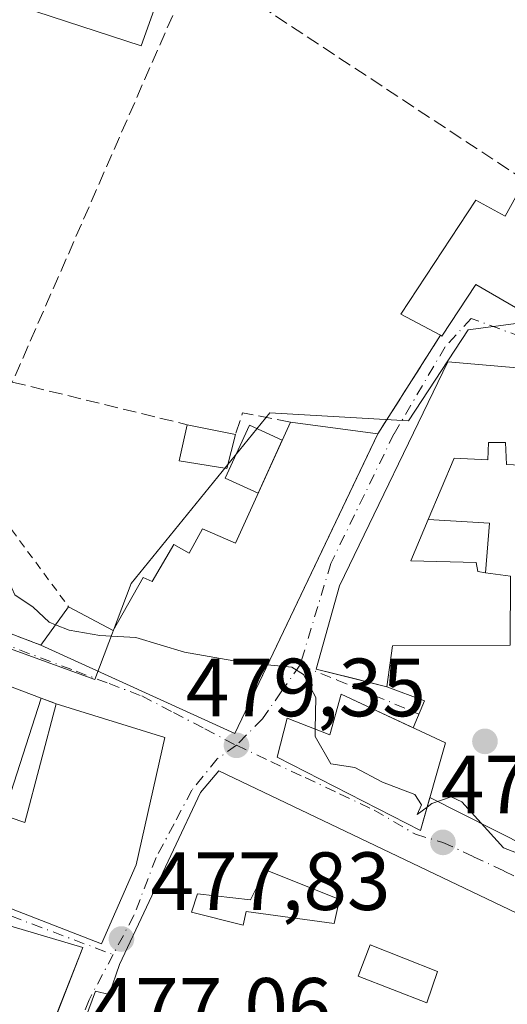
# Model space of a CAD drawing. Units: metres. Extents: x 563167 to 566609, y 4721780 to 4724125.
# Drawn here: x 566383 to 566442, y 4723263 to 4723383 of the extents above; entities that cross this region are included whole.
import ezdxf

# ---------------------------------------------------------------- set-up
doc = ezdxf.new("R2010")
doc.units = ezdxf.units.M
doc.header["$MEASUREMENT"] = 0
for name, pattern in [('DGN Style 2', [1.6480167562047852, 0.988810053722871, -0.6592067024819142]), ('DGN Style 3', [2.307223458686699, 1.648016756204785, -0.6592067024819142]), ('DGN Style 4', [2.6384748266838614, 1.318413404963828, -0.6592067024819142, 0.001648016756204785, -0.6592067024819142])]:
    doc.linetypes.add(name, pattern=pattern)
for name, color, linetype, lineweight in [('Curva de nivel normal', 30, 'Continuous', 0), ('Edificación Cxs', 1, 'Continuous', 13), ('Edificación ligera Cxs', 1, 'Continuous', 0), ('Muro lineal', 1, 'DGN Style 3', 13), ('Núcleo urbano CxS', 7, 'Continuous', 0), ('Piscina CxS', 4, 'Continuous', 0), ('Punto de cota en terreno', 7, 'Continuous', 0), ('Rótulo de punto de cota en terreno', 7, 'Continuous', 0), ('Valla', 7, 'DGN Style 2', 0), ('Vía urbana Cxs', 4, 'Continuous', 0), ('Vía urbana eje', 4, 'DGN Style 4', 0)]:
    doc.layers.add(name, color=color, linetype=linetype, lineweight=lineweight)
doc.styles.add('Style-Arial', font='txt')

# ---------------------------------------------------------------- blocks, each defined once
blk = doc.blocks.new('5PATER')
at = {"layer": 'Punto de cota en terreno', "linetype": 'Continuous', "lineweight": 0}
h = blk.add_hatch(color=51, dxfattribs=at)
edge = h.paths.add_edge_path()
edge.add_ellipse((0, 0), major_axis=(-0.1095731443231308, -0.1110710700762829), ratio=0.9994222409660322, start_angle=0, end_angle=360)
blk = doc.blocks.new('*U14')
at = {"layer": 'Vía urbana Cxs', "color": 4, "linetype": 'Continuous', "lineweight": 0}
for points in [[(566339.6201, 4723324.0701, 479.7961000000069), (566385.5000999998, 4723306.540100001, 481.4453999999969), (566409.0500999996, 4723295.8201, 483.6693999999989), (566425.4948000005, 4723330.280999999, 485.6910999999964), (566426.4200999998, 4723332.220100001, 484.9201999999932), (566434.0301000001, 4723344.170100001, 484.1059999999998), (566434.2100999998, 4723344.0801, 484.0820999999996), (566438.3400999998, 4723350.340100001, 487.6744999999937), (566446.4401000004, 4723345.6601, 486.5834999999934)], [(566456.4200999998, 4723339.100099999, 490.0571999999956), (566434.9200999998, 4723340.940099999, 484.6625000000058), (566421.7801000001, 4723313.7401, 486.9851999999955), (566418.9401000004, 4723303.630100001, 485.0614999999962), (566423.2351000002, 4723302.550100001, 488.3282000000036), (566427.5301000001, 4723301.470100001, 487.9334999999992), (566432.0872, 4723299.789000001, 484.6538), (566430.7133, 4723296.4868, 484.9863000000041), (566421.9801000003, 4723300.5701, 486.8954999999987), (566420.5701000001, 4723295.6601, 485.6168999999937), (566415.3901000004, 4723297.6601, 482.0733000000037), (566414.2100999998, 4723292.940099999, 482.6717999999965), (566431.6001000004, 4723284.040100001, 485.2985999999946), (566432.5703999996, 4723287.452299999, 487.4884000000021), (566432.7346000001, 4723288.0295, 487.3291000000027), (566448.7029999997, 4723279.970699999, 480.1928999999946)]]:
    blk.add_polyline3d(points, dxfattribs=at)
for points in [[(566375.3201000001, 4723277.0601, 485.0620999999956), (566392.8400999998, 4723270.270099999, 483.9049999999989), (566397.0601000004, 4723279.870100001, 483.5671000000002), (566400.5500999996, 4723295.300100001, 482.9878999999929), (566387.3601000002, 4723299.420100001, 482.6103000000003), (566385.5100999996, 4723300.0801, 482.6374000000069), (566356.6601, 4723311.020099999, 482.3506999999955), (566352.2801000001, 4723297.5701, 484.152700000006), (566351.4401000004, 4723295.9101, 483.476999999999), (566349.3701, 4723290.340100001, 481.5810999999958), (566350.7600999996, 4723289.960100001, 483.1147999999957), (566350.0100999996, 4723287.0601, 481.9780000000028)], [(566387.0500999996, 4723239.4801, 479.0256999999983), (566405.1001000004, 4723233.770099999, 480.1178999999975), (566407.6081999998, 4723241.333799999, 482.9241000000038), (566413.4101, 4723258.8301, 483.8527000000031), (566427.9501, 4723255.130100001, 484.8935999999958), (566425.8701, 4723248.5801, 483.6251000000047), (566418.3901000004, 4723251.690099999, 479.4614000000002), (566414.1700999998, 4723239.5601, 479.9655999999959), (566424.5500999996, 4723235.4101, 480.9184999999998), (566429.5301000001, 4723233.7401, 479.0356999999931), (566436.4401000004, 4723239.600099999, 481.1627000000008), (566437.3901000004, 4723241.6601, 483.770399999994), (566439.1201, 4723240.850099999, 482.3369999999995), (566451.4600999998, 4723270.100099999, 482.3712999999989), (566407.1201, 4723291.2601, 481.8252000000066), (566404.8901000004, 4723288.630100001, 482.3960999999982), (566395.0500999996, 4723267.7601, 483.8073000000004), (566393.8000999996, 4723264.110099999, 483.9190999999992), (566392.1401000004, 4723264.5101, 483.1677000000054), (566386.6901000004, 4723249.840100001, 481.4051000000036), (566389.4001000002, 4723249.190099999, 483.6820000000008)], [(566386.9168999996, 4723260.444399999, 482.8938000000053), (566390.5701000001, 4723269.8301, 484.8267999999953), (566357.5100999996, 4723279.600099999, 483.5571999999956), (566355.3201000001, 4723272.790100001, 484.5489999999991), (566385.5100999996, 4723256.8301, 481.094299999997)]]:
    blk.add_polyline3d(points, close=True, dxfattribs=at)
blk = doc.blocks.new('*U15')
at = {"layer": 'Edificación Cxs', "color": 1, "linetype": 'Continuous', "lineweight": 13, "flags": 128}
for points, elevation in [([(566407.1201, 4723291.2601), (566451.4600999998, 4723270.100099999), (566439.1201, 4723240.850099999), (566437.3901000004, 4723241.6601), (566427.2401000002, 4723246.460100001), (566424.5500999996, 4723235.4101), (566414.1700999998, 4723239.5601), (566418.3901000004, 4723251.690099999), (566425.8701, 4723248.5801), (566427.9501, 4723255.130100001), (566413.4101, 4723258.8301), (566405.1001000004, 4723233.770099999), (566387.0500999996, 4723239.4801), (566389.4001000002, 4723249.190099999), (566386.6901000004, 4723249.840100001), (566392.1401000004, 4723264.5101), (566393.8000999996, 4723264.110099999), (566395.0500999996, 4723267.7601), (566404.8901000004, 4723288.630100001)], 488.1787000000041), ([(566412.7600999996, 4723279.2401), (566410.9600999998, 4723275.590100001), (566404.5100999996, 4723276.3301), (566403.7901, 4723274.110099999), (566410.0500999996, 4723272.5101), (566410.4200999998, 4723274.1801), (566421.1001000004, 4723272.710100001), (566421.7701000003, 4723275.640100001)], 488.1787000000039)]:
    blk.add_lwpolyline(points, close=True, dxfattribs=dict(at, elevation=elevation))
at = {"layer": 'Edificación Cxs', "color": 1, "linetype": 'Continuous', "lineweight": 13}
blk.add_3dface([(566424.0301000001, 4723266.3301, 488.178700000004), (566432.3800999997, 4723263.090100001, 488.178700000004), (566433.6700999998, 4723266.890100001, 488.178700000004), (566425.4801000003, 4723270.140100001, 488.178700000004)], dxfattribs=at)

msp = doc.modelspace()

# ---------------------------------------------------------------- linework, layer by layer
at = {"layer": 'Curva de nivel normal', "color": 30, "linetype": 'Continuous', "lineweight": 0, "elevation": 480, "flags": 128}
for points in [[(566368.8076999999, 4723331.172), (566370.7800000003, 4723330.4301), (566374.1399999997, 4723327.790100001), (566374.7400000002, 4723326.110099999), (566374.2599999999, 4723324.970100001), (566371.1399999997, 4723320.2601), (566370.9100000003, 4723318.720100001), (566372.7300000004, 4723318.7601), (566375.2699999996, 4723319.1801), (566377.8499999996, 4723317.380100001), (566378.9600000001, 4723315.6601), (566380.6500000004, 4723315.300100001), (566381.6100000005, 4723314.2601), (566382.3399999999, 4723312.640100001), (566384.5599999996, 4723311.130100001), (566386.5099999999, 4723309.3201), (566387.2734000003, 4723309.0122)], [(566387.2734000003, 4723309.0122), (566388.9400000004, 4723308.340100001), (566392.6399999997, 4723307.720100001), (566397.0099999999, 4723307.4801), (566402.9299999997, 4723305.700099999), (566409.6200000001, 4723304.4901), (566413.0258, 4723304.151699999)], [(566413.0258, 4723304.151699999), (566415.9600000001, 4723303.860099999), (566417.4100000003, 4723302.960100001), (566418.8899999997, 4723300.1801), (566418.8247999996, 4723296.333900001)], [(566418.8247999996, 4723296.333900001), (566418.8099999996, 4723295.460100001), (566420.7199999997, 4723292.120100001), (566423.6299999999, 4723291.6801), (566426.9800000004, 4723289.890100001), (566430.9100000003, 4723288.4001), (566431.7400000002, 4723287.130100001), (566431.2000000002, 4723285.960100001), (566432.4030999999, 4723286.8641)], [(566432.4030999999, 4723286.8641), (566432.9699999997, 4723287.290100001), (566435.3200000003, 4723288.100099999), (566436.6399999997, 4723287.5101), (566441.7000000002, 4723281.9001), (566450.1200000001, 4723278.6601), (566452.4299999997, 4723277.0801), (566455.5700000003, 4723273.220100001), (566457.6200000001, 4723268.600099999), (566457.6655000001, 4723268.285399999)]]:
    msp.add_lwpolyline(points, dxfattribs=at)
at = {"layer": 'Edificación Cxs', "color": 1, "linetype": 'Continuous', "lineweight": 13, "flags": 128}
for points, elevation in [([(566401.0500999996, 4723388.7501), (566397.6901000004, 4723379.340100001), (566383.1201, 4723384.0701), (566386.7901, 4723393.5001), (566395.1401000004, 4723390.720100001)], 486.2918000000063), ([(566444.2901, 4723362.970100001), (566453.0301000001, 4723357.9801), (566446.4401000004, 4723345.6601), (566438.3400999998, 4723350.340100001), (566434.2100999998, 4723344.0801), (566434.0301000001, 4723344.170100001), (566429.2100999998, 4723346.7601), (566438.3101000004, 4723360.600099999), (566441.8901000004, 4723358.6601)], 488.9740000000021), ([(566426.4200999998, 4723332.220100001), (566409.0500999996, 4723295.8201), (566385.5000999998, 4723306.540100001), (566388.8501000004, 4723311.210100001), (566394.2600999996, 4723308.300100001), (566397.9101, 4723314.770099999), (566399.0100999996, 4723314.2601), (566401.6201, 4723318.770099999), (566403.5201000003, 4723317.710100001), (566405.1401000004, 4723320.6601), (566409.1201, 4723318.9301), (566415.8201000001, 4723333.630100001)], 486.0674), ([(566400.5500999996, 4723295.300100001), (566397.0601000004, 4723279.870100001), (566392.8400999998, 4723270.270099999), (566375.3201000001, 4723277.0601), (566350.0100999996, 4723287.0601), (566350.7600999996, 4723289.960100001), (566349.3701, 4723290.340100001), (566351.4401000004, 4723295.9101), (566383.5500999996, 4723284.9801), (566387.3601000002, 4723299.420100001)], 485.1932999999991), ([(566421.9801000003, 4723300.5701), (566434.6201, 4723294.6601), (566431.6001000004, 4723284.040100001), (566414.2100999998, 4723292.940099999), (566415.3901000004, 4723297.6601), (566420.5701000001, 4723295.6601)], 486.8954999999986), ([(566421.7701000003, 4723275.640100001), (566421.1001000004, 4723272.710100001), (566410.4200999998, 4723274.1801), (566410.0500999996, 4723272.5101), (566403.7901, 4723274.110099999), (566404.5100999996, 4723276.3301), (566410.9600999998, 4723275.590100001), (566412.7600999996, 4723279.2401)], 488.1787000000039)]:
    msp.add_lwpolyline(points, close=True, dxfattribs=dict(at, elevation=elevation))
at = {"layer": 'Edificación Cxs', "color": 1, "linetype": 'Continuous', "lineweight": 13, "elevation": 490.3744000000002, "flags": 128}
for points in [[(566442.4801000003, 4723306.540100001), (566428.2100999998, 4723306.460100001), (566427.5301000001, 4723301.470100001), (566418.9401000004, 4723303.630100001), (566421.7801000001, 4723313.7401), (566434.9200999998, 4723340.940099999), (566456.4200999998, 4723339.100099999)], [(566453.0701000001, 4723327.940099999), (566442.0301000001, 4723328.460100001), (566441.9200999998, 4723331.1501), (566439.8501000004, 4723331.1501), (566439.7801000001, 4723329.0601), (566435.6901000004, 4723329.2401), (566432.5500999996, 4723321.790100001), (566430.4401000004, 4723316.7601), (566438.3701, 4723316.5601), (566438.5701000001, 4723315.470100001), (566439.5100999996, 4723315.340100001), (566442.5500999996, 4723314.920100001)]]:
    msp.add_lwpolyline(points, dxfattribs=at)
at = {"layer": 'Edificación Cxs', "color": 1, "linetype": 'Continuous', "lineweight": 13, "extrusion": (0.09323140985215263, -0.01861446236357731, 0.9954704445677405), "elevation": -34634.07627743446, "flags": 128}
msp.add_lwpolyline([(4742811.663782047, 367734.208522005), (4742811.663782047, 367728.2056728071)], dxfattribs=at)
at = {"layer": 'Edificación Cxs', "color": 1, "linetype": 'Continuous', "lineweight": 13, "extrusion": (-0.05350215186724353, 0.00711679567316304, 0.9985423731444354), "elevation": 3794.171324403655, "flags": 128}
msp.add_lwpolyline([(-4756778.879406602, -61220.8606262781), (-4756778.879406601, -61210.15164948348)], dxfattribs=at)
at = {"layer": 'Edificación Cxs', "color": 1, "linetype": 'Continuous', "lineweight": 13, "extrusion": (-0.09006390333309451, 0.008756632357843441, 0.9958974920674099), "elevation": -9171.159778792171, "flags": 128}
msp.add_lwpolyline([(-4755977.682714608, 106294.672108239), (-4755939.772645425, 106280.8493713452), (-4755948.163386561, 106256.2716875813)], dxfattribs=at)
at = {"layer": 'Edificación Cxs', "color": 1, "linetype": 'Continuous', "lineweight": 13, "extrusion": (-0.1140201824566139, -0.1589475379049063, 0.980680925778884), "elevation": -814865.1790606355, "flags": 128}
msp.add_lwpolyline([(-2292914.595354252, 4087658.845431033), (-2292914.595354252, 4087664.705945768)], dxfattribs=at)
at = {"layer": 'Edificación Cxs', "color": 1, "linetype": 'Continuous', "lineweight": 13, "extrusion": (-0.02607317376805348, 0.008144160417676134, 0.9996268615142113), "elevation": 24182.22233761811, "flags": 128}
msp.add_lwpolyline([(-4677346.319977952, -867294.0156730418), (-4677346.319977951, -867280.1920309119)], dxfattribs=at)
at = {"layer": 'Edificación Cxs', "color": 1, "linetype": 'Continuous', "lineweight": 13}
for points in [[(566401.0500999996, 4723388.7501, 484.9382000000041), (566397.6901000004, 4723379.340100001, 485.6756000000024), (566383.1201, 4723384.0701, 484.5568000000058), (566386.7901, 4723393.5001, 485.2436000000016)], [(566434.0301000001, 4723344.170100001, 484.1059999999998), (566429.2100999998, 4723346.7601, 483.8530000000028), (566438.3101000004, 4723360.600099999, 485.4505000000063), (566441.8901000004, 4723358.6601, 488.8845000000001), (566444.2901, 4723362.970100001, 488.6567000000068)], [(566444.2901, 4723362.970100001, 488.6567000000068), (566453.0301000001, 4723357.9801, 488.974000000002), (566446.4401000004, 4723345.6601, 486.5834999999934), (566438.3400999998, 4723350.340100001, 487.6744999999937), (566434.2100999998, 4723344.0801, 484.0820999999996), (566434.0301000001, 4723344.170100001, 484.1059999999998)], [(566439.5100999996, 4723315.340100001, 486.6486000000005), (566442.5500999996, 4723314.920100001, 484.7516999999935), (566442.4801000003, 4723306.540100001, 485.5678000000044), (566428.2100999998, 4723306.460100001, 489.4989999999962), (566427.5301000001, 4723301.470100001, 487.9334999999992), (566418.9401000004, 4723303.630100001, 485.0614999999962), (566421.7801000001, 4723313.7401, 486.9851999999955), (566434.9200999998, 4723340.940099999, 484.6625000000058), (566456.4200999998, 4723339.100099999, 490.0571999999956), (566456.4600999998, 4723345.4301, 485.9351000000024), (566465.2301000003, 4723344.690099999, 488.2758000000031), (566467.7301000003, 4723347.2601, 486.632500000007), (566470.0500999996, 4723345.710100001, 489.2171999999992), (566472.2600999996, 4723349.8201, 488.7740000000049)], [(566481.1401000004, 4723344.8101, 487.0041000000056), (566478.4901000002, 4723341.630100001, 490.3744000000006), (566484.2801000001, 4723338.6501, 487.2510000000038), (566479.9801000003, 4723331.2301, 487.9501000000019), (566465.1801000005, 4723341.290100001, 490.1046999999963), (566464.9401000004, 4723330.340100001, 489.3331000000035), (566469.7301000003, 4723329.9001, 486.7198000000063), (566469.7100999998, 4723325.4001, 488.8087999999989), (566473.4301000005, 4723325.2601, 486.3420999999944), (566473.8901000004, 4723315.340100001, 486.6692999999942), (566456.0500999996, 4723314.470100001, 485.6545000000042), (566453.0701000001, 4723327.940099999, 489.1236999999965), (566442.0301000001, 4723328.460100001, 487.0712000000058), (566441.9200999998, 4723331.1501, 488.6159000000043), (566439.8501000004, 4723331.1501, 488.559699999998), (566439.7801000001, 4723329.0601, 487.4418000000006), (566435.6901000004, 4723329.2401, 487.5580000000046), (566432.5500999996, 4723321.790100001, 486.0332999999956)], [(566388.8501000004, 4723311.210100001, 482.5917999999947), (566394.2600999996, 4723308.300100001, 485.3018000000012), (566397.9101, 4723314.770099999, 485.4051000000036), (566399.0100999996, 4723314.2601, 485.7468999999983), (566401.6201, 4723318.770099999, 483.9453999999969), (566403.5201000003, 4723317.710100001, 484.6533999999957), (566405.1401000004, 4723320.6601, 483.523000000001), (566409.1201, 4723318.9301, 486.0673999999999), (566415.8201000001, 4723333.630100001, 484.3421999999992)], [(566409.1201, 4723332.140100001, 483.2802999999985), (566408.0856999997, 4723327.9771, 483.1054000000004), (566402.2801000001, 4723328.9301, 483.3218999999954), (566403.2600999996, 4723333.3101, 483.8509999999952)], [(566439.5100999996, 4723315.340100001, 486.6486000000005), (566438.5701000001, 4723315.470100001, 487.2330999999977), (566438.3701, 4723316.5601, 486.6695000000037), (566430.4401000004, 4723316.7601, 486.8503000000055), (566432.5500999996, 4723321.790100001, 486.0332999999956)], [(566385.5100999996, 4723300.0801, 482.6374000000069), (566381.4700999996, 4723287.5001, 484.0383000000002), (566352.2801000001, 4723297.5701, 484.152700000006), (566356.6601, 4723311.020099999, 482.3506999999955), (566385.5100999996, 4723300.0801, 482.6374000000069)], [(566400.5500999996, 4723295.300100001, 482.9878999999929), (566397.0601000004, 4723279.870100001, 483.5671000000002), (566392.8400999998, 4723270.270099999, 483.9049999999989), (566375.3201000001, 4723277.0601, 485.0620999999956), (566350.0100999996, 4723287.0601, 481.9780000000028), (566350.7600999996, 4723289.960100001, 483.1147999999957), (566349.3701, 4723290.340100001, 481.5810999999958), (566351.4401000004, 4723295.9101, 483.476999999999), (566383.5500999996, 4723284.9801, 485.193299999999), (566387.3601000002, 4723299.420100001, 482.6103000000003)], [(566421.9801000003, 4723300.5701, 486.8954999999987), (566434.6201, 4723294.6601, 483.8977000000014), (566431.6001000004, 4723284.040100001, 485.2985999999946), (566414.2100999998, 4723292.940099999, 482.6717999999965), (566415.3901000004, 4723297.6601, 482.0733000000037), (566420.5701000001, 4723295.6601, 485.6168999999937), (566421.9801000003, 4723300.5701, 486.8954999999987)], [(566424.5500999996, 4723235.4101, 480.9184999999998), (566414.1700999998, 4723239.5601, 479.9655999999959), (566418.3901000004, 4723251.690099999, 479.4614000000002), (566425.8701, 4723248.5801, 483.6251000000047), (566427.9501, 4723255.130100001, 484.8935999999958), (566413.4101, 4723258.8301, 483.8527000000031), (566405.1001000004, 4723233.770099999, 480.1178999999975), (566387.0500999996, 4723239.4801, 479.0256999999983), (566389.4001000002, 4723249.190099999, 483.6820000000008), (566386.6901000004, 4723249.840100001, 481.4051000000036), (566392.1401000004, 4723264.5101, 483.1677000000054), (566393.8000999996, 4723264.110099999, 483.9190999999992), (566395.0500999996, 4723267.7601, 483.8073000000004), (566404.8901000004, 4723288.630100001, 482.3960999999982), (566407.1201, 4723291.2601, 481.8252000000066)], [(566407.1201, 4723291.2601, 481.8252000000066), (566451.4600999998, 4723270.100099999, 482.3712999999989), (566439.1201, 4723240.850099999, 482.3369999999995), (566437.3901000004, 4723241.6601, 483.770399999994)], [(566390.5701000001, 4723269.8301, 484.8267999999953), (566385.5100999996, 4723256.8301, 481.094299999997), (566355.3201000001, 4723272.790100001, 484.5489999999991), (566357.5100999996, 4723279.600099999, 483.5571999999956), (566390.5701000001, 4723269.8301, 484.8267999999953)], [(566421.7701000003, 4723275.640100001, 488.178700000004), (566412.7600999996, 4723279.2401, 487.4799000000058), (566410.9600999998, 4723275.590100001, 485.9863999999943), (566404.5100999996, 4723276.3301, 485.6995000000024), (566403.7901, 4723274.110099999, 485.5440999999992), (566410.0500999996, 4723272.5101, 484.982999999993), (566410.4200999998, 4723274.1801, 485.5209999999934), (566421.1001000004, 4723272.710100001, 486.3543000000063), (566421.7701000003, 4723275.640100001, 488.178700000004)], [(566421.7701000003, 4723275.640100001, 488.178700000004), (566412.7600999996, 4723279.2401, 487.4799000000058), (566410.9600999998, 4723275.590100001, 485.9863999999943), (566404.5100999996, 4723276.3301, 485.6995000000024), (566403.7901, 4723274.110099999, 485.5440999999992), (566410.0500999996, 4723272.5101, 484.982999999993), (566410.4200999998, 4723274.1801, 485.5209999999934), (566421.1001000004, 4723272.710100001, 486.3543000000063), (566421.7701000003, 4723275.640100001, 488.178700000004)], [(566433.6700999998, 4723266.890100001, 486.6487000000052), (566425.4801000003, 4723270.140100001, 486.6419000000024), (566424.0301000001, 4723266.3301, 485.7722000000067), (566432.3800999997, 4723263.090100001, 486.6027999999933), (566433.6700999998, 4723266.890100001, 486.6487000000052)], [(566433.6700999998, 4723266.890100001, 486.6487000000052), (566425.4801000003, 4723270.140100001, 486.6419000000024), (566424.0301000001, 4723266.3301, 485.7722000000067), (566432.3800999997, 4723263.090100001, 486.6027999999933), (566433.6700999998, 4723266.890100001, 486.6487000000052)]]:
    msp.add_polyline3d(points, dxfattribs=at)
for points in [[(566409.1201, 4723332.140100001, 483.8509999999952), (566408.0856999997, 4723327.9771, 483.8509999999952), (566402.2801000001, 4723328.9301, 483.8509999999952), (566403.2600999996, 4723333.3101, 483.8509999999952)], [(566385.5100999996, 4723300.0801, 484.152700000006), (566381.4700999996, 4723287.5001, 484.152700000006), (566352.2801000001, 4723297.5701, 484.152700000006), (566356.6601, 4723311.020099999, 484.152700000006)], [(566390.5701000001, 4723269.8301, 484.8267999999953), (566385.5100999996, 4723256.8301, 484.8267999999953), (566355.3201000001, 4723272.790100001, 484.8267999999953), (566357.5100999996, 4723279.600099999, 484.8267999999953)], [(566433.6700999998, 4723266.890100001, 486.6487000000052), (566432.3800999997, 4723263.090100001, 486.6487000000052), (566424.0301000001, 4723266.3301, 486.6487000000052), (566425.4801000003, 4723270.140100001, 486.6487000000052)]]:
    msp.add_3dface(points, dxfattribs=at)
at = {"layer": 'Edificación ligera Cxs', "color": 1, "linetype": 'Continuous', "lineweight": 0, "elevation": 487.2330999999977, "flags": 128}
msp.add_lwpolyline([(566439.5100999996, 4723315.340100001), (566438.5701000001, 4723315.470100001), (566438.3701, 4723316.5601), (566430.4401000004, 4723316.7601), (566432.5500999996, 4723321.790100001), (566439.9801000003, 4723321.340100001)], close=True, dxfattribs=at)
at = {"layer": 'Edificación ligera Cxs', "color": 1, "linetype": 'Continuous', "lineweight": 0, "extrusion": (0.297731535356494, 0.4037945364528959, 0.8650467647387948), "elevation": 2076316.80710218, "flags": 128}
msp.add_lwpolyline([(2347179.696348332, -3579143.863058567), (2347173.449134146, -3579148.541633432), (2347170.266687116, -3579142.636607001)], dxfattribs=at)
at = {"layer": 'Edificación ligera Cxs', "color": 1, "linetype": 'Continuous', "lineweight": 0}
msp.add_polyline3d([(566439.5100999996, 4723315.340100001, 486.6486000000005), (566438.5701000001, 4723315.470100001, 487.2330999999977), (566438.3701, 4723316.5601, 486.6695000000037), (566430.4401000004, 4723316.7601, 486.8503000000055), (566432.5500999996, 4723321.790100001, 486.0332999999956)], dxfattribs=at)
at = {"layer": 'Muro lineal', "color": 1, "linetype": 'DGN Style 3', "lineweight": 13, "extrusion": (0.03081915853660044, 0.04839539349151126, 0.998352675839504), "elevation": 246528.4284024926, "flags": 128}
msp.add_lwpolyline([(2059362.179361883, -4281247.369895237), (2059362.179361883, -4281233.179140443)], dxfattribs=at)
at = {"layer": 'Muro lineal', "color": 1, "linetype": 'DGN Style 3', "lineweight": 13, "extrusion": (-0.01689274881658692, 0.004119794673854544, 0.9998488197368965), "elevation": 10374.833263303, "flags": 128}
msp.add_lwpolyline([(-4723039.462564779, -568775.805029788), (-4723039.462564779, -568753.9391990926)], dxfattribs=at)
at = {"layer": 'Muro lineal', "color": 1, "linetype": 'DGN Style 3', "lineweight": 13, "extrusion": (-0.1979078057602542, 0.2071034914264986, 0.9580921898534169), "elevation": 866584.8183410584, "flags": 128}
msp.add_lwpolyline([(-3672733.134768697, -2896682.545684541), (-3672729.693281493, -2896687.609567061), (-3672727.261432889, -2896686.252658791)], dxfattribs=at)
at = {"layer": 'Muro lineal', "color": 1, "linetype": 'DGN Style 3', "lineweight": 13, "extrusion": (-0.2206352392756029, -0.4985822877441373, 0.8382933815422974), "elevation": -2479517.988324306, "flags": 128}
msp.add_lwpolyline([(-1393504.063207182, 3813234.001804758), (-1393502.903971046, 3813223.212570409), (-1393453.854559834, 3813226.2375911)], dxfattribs=at)
at = {"layer": 'Muro lineal', "color": 1, "linetype": 'DGN Style 3', "lineweight": 13, "extrusion": (0.01299350171029018, -0.004635519527642732, 0.9999048359079047), "elevation": -14053.02719180208, "flags": 128}
msp.add_lwpolyline([(566331.4240964727, 4723285.684369554), (566333.2742924222, 4723285.024362464)], dxfattribs=at)
at = {"layer": 'Muro lineal', "color": 1, "linetype": 'DGN Style 3', "lineweight": 13}
msp.add_polyline3d([(566445.5701000001, 4723365.470100001, 488.8237999999984), (566444.2600999996, 4723363.0101, 488.6247000000003), (566404.2801000001, 4723389.380100001, 484.0675000000047), (566382.0201000003, 4723338.4901, 483.4707999999956)], dxfattribs=at)
at = {"layer": 'Núcleo urbano CxS', "color": 7, "linetype": 'Continuous', "lineweight": 0}
for points in [[(566453.2993000001, 4723346.956300001, 483.4980999999971), (566437.4029000001, 4723344.846700001, 482.5383000000002), (566430.1529000001, 4723333.779100001, 482.0864000000002), (566413.2812999999, 4723334.749500001, 481.9729999999981), (566396.4593000002, 4723314.044299999, 480.4891000000061), (566392.0312999999, 4723302.378699999, 479.873900000006), (566361.3317, 4723313.490900001, 479.8028999999952), (566343.1413000004, 4723323.947899999, 479.8975999999967), (566328.3221000005, 4723334.5689, 479.616200000004), (566349.1256999997, 4723422.019300001, 482.6484000000055)], [(566306.0100999996, 4723321.670100001, 478.379700000005), (566318.3701, 4723318.7301, 478.8752999999998), (566318.1594000002, 4723317.607100001, 478.8120000000054), (566320.7953000005, 4723317.068299999, 479.1649999999936), (566324.0906999996, 4723316.3947, 479.2111000000005), (566328.3221000005, 4723334.5689, 479.616200000004), (566343.1413000004, 4723323.947899999, 479.8975999999967), (566361.3317, 4723313.490900001, 479.8028999999952), (566392.0312999999, 4723302.378699999, 479.873900000006), (566396.4593000002, 4723314.044299999, 480.4891000000061), (566413.2812999999, 4723334.749500001, 481.9729999999981), (566430.1529000001, 4723333.779100001, 482.0864000000002), (566437.4029000001, 4723344.846700001, 482.5383000000002), (566453.2993000001, 4723346.956300001, 483.4980999999971)], [(566328.3221000005, 4723334.5689, 479.616200000004), (566343.1413000004, 4723323.947899999, 479.8975999999967), (566361.3317, 4723313.490900001, 479.8028999999952), (566392.0312999999, 4723302.378699999, 479.873900000006), (566396.4593000002, 4723314.044299999, 480.4891000000061), (566413.2812999999, 4723334.749500001, 481.9729999999981), (566430.1529000001, 4723333.779100001, 482.0864000000002), (566437.4029000001, 4723344.846700001, 482.5383000000002), (566453.2993000001, 4723346.956300001, 483.4980999999971)], [(566328.3221000005, 4723334.5689, 479.616200000004), (566343.1413000004, 4723323.947899999, 479.8975999999967), (566361.3317, 4723313.490900001, 479.8028999999952), (566392.0312999999, 4723302.378699999, 479.873900000006), (566396.4593000002, 4723314.044299999, 480.4891000000061), (566413.2812999999, 4723334.749500001, 481.9729999999981), (566430.1529000001, 4723333.779100001, 482.0864000000002), (566437.4029000001, 4723344.846700001, 482.5383000000002), (566453.2993000001, 4723346.956300001, 483.4980999999971)]]:
    msp.add_polyline3d(points, dxfattribs=at)
at = {"layer": 'Piscina CxS', "color": 4, "linetype": 'Continuous', "lineweight": 0, "extrusion": (-0.03656033754485863, -0.08020311609558925, 0.9961078264360558), "elevation": -399054.2829167322, "flags": 128}
msp.add_lwpolyline([(-1443770.678183352, 4515192.975818058), (-1443770.678183352, 4515185.893013845)], dxfattribs=at)
at = {"layer": 'Piscina CxS', "color": 4, "linetype": 'Continuous', "lineweight": 0}
msp.add_polyline3d([(566411.8879000006, 4723325.002800001, 481.1833000000043), (566407.8843, 4723326.8279, 481.2173999999941), (566410.8108999999, 4723333.2476, 481.9193999999989), (566414.8142999997, 4723331.422499999, 481.8076000000001)], dxfattribs=at)
msp.add_3dface([(566414.8145000003, 4723331.4224, 481.8076000000001), (566411.8879000006, 4723325.002800001, 481.1833000000043), (566407.8843, 4723326.8279, 481.2173999999941), (566410.8108999999, 4723333.2476, 481.9193999999989)], dxfattribs=at)
at = {"layer": 'Valla', "color": 7, "linetype": 'DGN Style 2', "lineweight": 0, "extrusion": (0.1035869473963583, -0.1400189049535938, 0.9847154160389187), "elevation": -602207.1557869295, "flags": 128}
msp.add_lwpolyline([(3264483.882706425, 3407508.963962963), (3264483.882706425, 3407485.417567885)], dxfattribs=at)
at = {"layer": 'Vía urbana Cxs', "color": 4, "linetype": 'Continuous', "lineweight": 0, "extrusion": (0.03081915853660044, 0.04839539349151126, 0.998352675839504), "elevation": 246528.4284024926, "flags": 128}
msp.add_lwpolyline([(2059362.179361883, -4281233.179140443), (2059362.179361883, -4281247.369895237)], dxfattribs=at)
at = {"layer": 'Vía urbana Cxs', "color": 4, "linetype": 'Continuous', "lineweight": 0, "extrusion": (-0.2206352392756029, -0.4985822877441373, 0.8382933815422974), "elevation": -2479517.988324306, "flags": 128}
msp.add_lwpolyline([(-1393504.063207182, 3813234.001804758), (-1393502.903971046, 3813223.212570409), (-1393453.854559834, 3813226.2375911)], dxfattribs=at)
at = {"layer": 'Vía urbana Cxs', "color": 4, "linetype": 'Continuous', "lineweight": 0, "extrusion": (0.03608341054342482, 0.1211523263774199, 0.9919778733907798), "elevation": 593154.6793912249, "flags": 128}
msp.add_lwpolyline([(805415.281024603, -4650788.124293679), (805446.0534884135, -4650790.392281312), (805446.4120418144, -4650776.137263128)], dxfattribs=at)
at = {"layer": 'Vía urbana Cxs', "color": 4, "linetype": 'Continuous', "lineweight": 0, "extrusion": (0.542981510407188, -0.1425842032707577, 0.8275511007385418), "elevation": -365504.7111868841, "flags": 128}
msp.add_lwpolyline([(4712280.451729507, 539663.2401148619), (4712279.983186143, 539657.3980127724), (4712276.440321858, 539657.9902922325)], dxfattribs=at)
at = {"layer": 'Vía urbana Cxs', "color": 4, "linetype": 'Continuous', "lineweight": 0, "extrusion": (0.01299350171029018, -0.004635519527642732, 0.9999048359079047), "elevation": -14053.02719180208, "flags": 128}
msp.add_lwpolyline([(566333.2742924222, 4723285.024362464), (566331.4240964727, 4723285.684369554)], dxfattribs=at)
at = {"layer": 'Vía urbana Cxs', "color": 4, "linetype": 'Continuous', "lineweight": 0, "extrusion": (-0.02607317376805348, 0.008144160417676134, 0.9996268615142113), "elevation": 24182.22233761811, "flags": 128}
msp.add_lwpolyline([(-4677346.319977951, -867280.1920309119), (-4677346.319977952, -867294.0156730418)], dxfattribs=at)
at = {"layer": 'Vía urbana Cxs', "color": 4, "linetype": 'Continuous', "lineweight": 0, "extrusion": (0.1759781836011845, -0.08228046044177441, 0.9809493385113819), "elevation": -288479.8146842901, "flags": 128}
msp.add_lwpolyline([(4518616.696625493, 1459197.120301265), (4518616.696625494, 1459206.948178236)], dxfattribs=at)
at = {"layer": 'Vía urbana Cxs', "color": 4, "linetype": 'Continuous', "lineweight": 0, "extrusion": (-0.06836801597594884, -0.1756492082321985, 0.9820759492212985), "elevation": -867885.4687295016, "flags": 128}
msp.add_lwpolyline([(-1185419.496857026, 4524548.488865491), (-1185419.496857026, 4524558.744289605)], dxfattribs=at)
at = {"layer": 'Vía urbana Cxs', "color": 4, "linetype": 'Continuous', "lineweight": 0}
for points in [[(566434.0301000001, 4723344.170100001, 484.1059999999998), (566434.2100999998, 4723344.0801, 484.0820999999996), (566438.3400999998, 4723350.340100001, 487.6744999999937), (566446.4401000004, 4723345.6601, 486.5834999999934), (566453.0301000001, 4723357.9801, 488.974000000002)], [(566458.7056, 4723345.240599999, 486.8058000000019), (566456.4600999998, 4723345.4301, 485.9351000000024), (566456.4200999998, 4723339.100099999, 490.0571999999956), (566434.9200999998, 4723340.940099999, 484.6625000000058), (566421.7801000001, 4723313.7401, 486.9851999999955), (566418.9401000004, 4723303.630100001, 485.0614999999962), (566423.2351000002, 4723302.550100001, 488.3282000000036), (566427.5301000001, 4723301.470100001, 487.9334999999992)], [(566385.5000999998, 4723306.540100001, 481.4453999999969), (566409.0500999996, 4723295.8201, 483.6693999999989), (566425.4948000005, 4723330.280999999, 485.6910999999964), (566426.4200999998, 4723332.220100001, 484.9201999999932)], [(566432.7346000001, 4723288.0295, 487.3291000000027), (566448.7029999997, 4723279.970699999, 480.1928999999946), (566450.9519999997, 4723279.970699999, 480.2084999999934), (566453.4654999999, 4723280.7645, 480.335699999996), (566458.4926000005, 4723291.744700001, 481.3628999999929), (566462.4614000004, 4723305.899900001, 481.8824000000022), (566463.2522999998, 4723314.8213, 488.7268999999943)], [(566421.9801000003, 4723300.5701, 486.8954999999987), (566420.5701000001, 4723295.6601, 485.6168999999937), (566415.3901000004, 4723297.6601, 482.0733000000037), (566414.2100999998, 4723292.940099999, 482.6717999999965), (566431.6001000004, 4723284.040100001, 485.2985999999946), (566432.5705000004, 4723287.452299999, 487.4882999999973), (566432.7346000001, 4723288.0295, 487.3291000000027)], [(566375.3201000001, 4723277.0601, 485.0620999999956), (566392.8400999998, 4723270.270099999, 483.9049999999989), (566397.0601000004, 4723279.870100001, 483.5671000000002), (566400.5500999996, 4723295.300100001, 482.9878999999929)], [(566407.1201, 4723291.2601, 481.8252000000066), (566404.8901000004, 4723288.630100001, 482.3960999999982), (566395.0500999996, 4723267.7601, 483.8073000000004), (566393.8000999996, 4723264.110099999, 483.9190999999992), (566392.1401000004, 4723264.5101, 483.1677000000054), (566386.6901000004, 4723249.840100001, 481.4051000000036), (566389.4001000002, 4723249.190099999, 483.6820000000008), (566387.0500999996, 4723239.4801, 479.0256999999983)], [(566437.3901000004, 4723241.6601, 483.770399999994), (566439.1201, 4723240.850099999, 482.3369999999995), (566451.4600999998, 4723270.100099999, 482.3712999999989), (566407.1201, 4723291.2601, 481.8252000000066)], [(566390.5701000001, 4723269.8301, 484.8267999999953), (566357.5100999996, 4723279.600099999, 483.5571999999956), (566355.3201000001, 4723272.790100001, 484.5489999999991), (566385.5100999996, 4723256.8301, 481.094299999997), (566386.9168999996, 4723260.444399999, 482.8938000000053)]]:
    msp.add_polyline3d(points, dxfattribs=at)
at = {"layer": 'Vía urbana eje', "color": 4, "linetype": 'DGN Style 4', "lineweight": 0}
for points in [[(566494.8800999997, 4723379.6501, 487.2314000000042), (566491.9101, 4723378.6501, 486.7649999999995), (566488.9501, 4723377.6601, 486.6491999999998), (566486.4590999996, 4723377.444300001, 486.609500000006), (566478.7862, 4723378.105799999, 486.2532000000065), (566474.0236999998, 4723379.8256, 486.2440999999963), (566470.8487, 4723376.121400001, 486.1261999999988), (566463.5725999996, 4723365.538000001, 485.7856999999931), (566453.2538999999, 4723349.795299999, 484.7189000000071), (566451.4018000001, 4723343.048400001, 484.0034000000014), (566446.3746999997, 4723343.048400001, 484.2274999999936), (566437.7757000001, 4723346.223400001, 484.934500000003), (566434.6007000003, 4723342.7838, 483.7345999999961), (566428.3830000004, 4723332.2005, 485.2940999999992), (566420.7100999998, 4723316.457699999, 486.6325999999972), (566416.9801000003, 4723304.140100001, 484.1635999999999)], [(566339.0900999998, 4723320.170100001, 479.6371000000072), (566342.9801000003, 4723319.110099999, 479.6842999999935), (566346.8601000002, 4723318.0601, 479.7152999999962), (566354.6401000004, 4723315.940099999, 480.000199999995), (566359.2600999996, 4723314.3301, 480.3619000000036), (566363.8901000004, 4723312.7301, 480.2075999999943), (566373.1300999997, 4723309.5101, 480.8179999999993), (566377.7600999996, 4723307.9001, 480.2566999999981), (566389.7600999996, 4723303.370100001, 481.834799999997), (566393.7701000003, 4723301.860099999, 483.8068000000058), (566397.7701000003, 4723300.360099999, 485.3154000000068), (566401.5900999998, 4723298.360099999, 484.6373000000021), (566405.4200999998, 4723296.360099999, 484.2449000000051), (566409.2401000002, 4723294.370100001, 482.4964999999939)], [(566416.9801000003, 4723304.140100001, 484.1635999999999), (566414.6901000004, 4723300.860099999, 483.6692000000039), (566412.3901000004, 4723297.5801, 482.4649999999965), (566409.2401000002, 4723294.370100001, 482.4964999999939)], [(566416.9801000003, 4723304.140100001, 484.1635999999999), (566421.4700999996, 4723302.290100001, 487.1245999999956), (566425.9600999998, 4723300.4301, 487.3951999999991), (566430.4401000004, 4723298.5701, 484.8659999999945), (566431.4122000001, 4723298.1665, 484.1061999999947)], [(566409.2401000002, 4723294.370100001, 482.4964999999939), (566406.9200999998, 4723292.7301, 481.1506999999983), (566403.8201000001, 4723288.9101, 481.6840999999986), (566401.6601, 4723284.8201, 482.7596000000049), (566399.4901000002, 4723280.7401, 483.6114999999991), (566396.7901, 4723273.700099999, 483.4315000000061), (566394.2637, 4723268.945499999, 483.6652000000031)], [(566409.2401000002, 4723294.370100001, 482.4964999999939), (566413.4200999998, 4723292.4001, 482.1285999999964), (566417.6001000004, 4723290.440099999, 485.608699999997), (566421.7801000001, 4723288.470100001, 487.511599999998), (566425.9600999998, 4723286.5101, 488.2168999999994), (566430.9981000006, 4723283.563899999, 485.2513999999938), (566434.3201000001, 4723282.5801, 482.4397999999928), (566438.0401, 4723280.840100001, 481.0976999999984), (566441.7500999998, 4723279.090100001, 480.8505000000005), (566445.4700999996, 4723277.340100001, 480.548299999995), (566452.3101000004, 4723273.100099999, 480.7370999999985)], [(566349.2301000003, 4723285.5101, 480.493100000007), (566353.3000999996, 4723284.2301, 482.2246000000014), (566357.3800999997, 4723282.950099999, 483.1178999999975), (566374.1653000005, 4723276.5419, 485.3622999999934), (566394.2637, 4723268.945499999, 483.6652000000031)], [(566394.2637, 4723268.945499999, 483.6652000000031), (566391.3501000004, 4723263.460100001, 483.5299999999989), (566389.7301000003, 4723259.5101, 483.250199999995), (566388.1001000004, 4723255.5701, 481.877999999997), (566386.9890999999, 4723253.4354, 481.8420999999944)]]:
    msp.add_polyline3d(points, dxfattribs=at)

# ---------------------------------------------------------------- block references
at = {"layer": 'Edificación Cxs', "color": 1, "linetype": 'Continuous', "lineweight": 13}
msp.add_blockref('*U15', (0, 0), dxfattribs=at)
at = {"layer": 'Punto de cota en terreno', "color": 7, "linetype": 'Continuous', "lineweight": 0, "xscale": 10, "yscale": 10, "zscale": 10}
for p in [(566409.25, 4723294.369999999, 479.3500000000058), (566439.4299999997, 4723294.850000001, 480.2400000000052), (566434.3300000001, 4723282.58, 479.929999999993), (566395.2800000003, 4723270.84, 477.8300000000018)]:
    msp.add_blockref('5PATER', p, dxfattribs=at)
at = {"layer": 'Vía urbana Cxs', "color": 4, "linetype": 'Continuous', "lineweight": 0}
msp.add_blockref('*U14', (0, 0), dxfattribs=at)

# ---------------------------------------------------------------- texts
at = {"layer": 'Rótulo de punto de cota en terreno', "color": 7, "linetype": 'Continuous', "lineweight": 0, "style": 'Style-Arial'}
for s, p in [('479,35', (566403.1065999996, 4723297.897800001)), ('479,93', (566434.0772000002, 4723286.107799999)), ('477,83', (566398.8077999996, 4723274.367799999)), ('477,06', (566391.6377999998, 4723259.097800001))]:
    msp.add_text(s, height=7.000000000000002, dxfattribs=at).set_placement(p)

doc.saveas('drawing.dxf')
